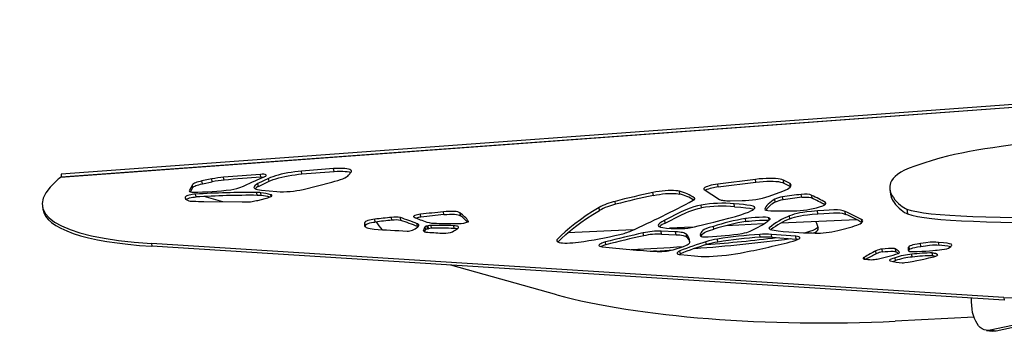
# Model space of a CAD drawing. Extents: x 33 to 1919, y 28 to 1228.
# Drawn here: x 553 to 588, y 321 to 332 of the extents above; entities that cross this region are included whole.
import ezdxf

# ---------------------------------------------------------------- set-up
doc = ezdxf.new("R2010")
doc.units = 0
doc.header["$LTSCALE"] = 115
doc.header["$MEASUREMENT"] = 0
doc.layers.get('0').update_dxf_attribs({"linetype": 'CONTINUOUS'})

msp = doc.modelspace()

# ---------------------------------------------------------------- linework, layer by layer
at = {"color": 7, "linetype": 'CONTINUOUS'}
for p, q in [((630.8440456, 332.3972975), (554.707684, 326.8186396)), ((630.8764399, 332.4074285), (554.7297205, 326.8280117)), ((612.1426418, 331.1394214), (554.7270562, 326.9324709)), ((554.7270562, 326.9324709), (554.7340063, 326.8283257)), ((561.8052874, 326.8261017), (561.7909721, 326.9273474)), ((564.3877198, 327.131048), (563.2508862, 327.0419028)), ((563.2652014, 326.9406571), (563.2508862, 327.0419028)), ((563.2652014, 326.9406571), (564.402035, 327.0298023)), ((564.402035, 327.0298023), (564.3877198, 327.131048)), ((564.9185102, 326.8974598), (565.0035487, 327.0041733)), ((560.0693034, 326.764216), (559.7213283, 326.6928743)), ((559.7356435, 326.5916286), (559.7213283, 326.6928743)), ((559.7356435, 326.5916286), (560.0836186, 326.6629703)), ((560.0836186, 326.6629703), (560.0693034, 326.764216)), ((560.5046258, 326.7239782), (560.4903106, 326.8252239)), ((561.6833492, 326.7338903), (561.948782, 326.8508854)), ((562.0832942, 326.783337), (561.7046012, 326.5988384)), ((561.7189165, 326.4975927), (561.7046012, 326.5988384)), ((561.7189165, 326.4975927), (562.0976095, 326.6820913)), ((562.0976095, 326.6820913), (562.0832942, 326.783337)), ((563.3080278, 326.3961639), (564.3251857, 326.6532061)), ((579.3363359, 326.7493895), (578.0028542, 326.5839464)), ((578.0171695, 326.4827007), (578.0028542, 326.5839464)), ((578.0171695, 326.4827007), (579.3506511, 326.6481438)), ((579.3506511, 326.6481438), (579.3363359, 326.7493895)), ((580.561182, 326.6009584), (580.3230918, 326.721718)), ((580.337407, 326.6204723), (580.3230918, 326.721718)), ((580.337407, 326.6204723), (580.5754973, 326.4997127)), ((580.5754973, 326.4997127), (580.561182, 326.6009584)), ((559.3836598, 326.5597524), (559.2630973, 326.3420434)), ((559.3151538, 326.3089501), (559.397975, 326.4585067)), ((559.397975, 326.4585067), (559.3836598, 326.5597524)), ((559.5106662, 326.1270614), (559.496351, 326.2283071)), ((561.6824917, 326.1843322), (561.6681765, 326.2855779)), ((561.824157, 326.1759365), (561.8098418, 326.2771822)), ((561.8323118, 326.3654123), (562.3755629, 326.3173368)), ((575.7179056, 326.1817638), (575.7035903, 326.2830095)), ((576.6530155, 326.2272266), (576.6387002, 326.3284723)), ((577.5205795, 326.3895485), (578.0654653, 326.0424375)), ((579.8153097, 326.1547056), (580.3055455, 326.3282653)), ((580.5754973, 326.4997127), (580.5802165, 326.4959706)), ((584.0975945, 326.3952244), (584.1218181, 326.2239005)), ((559.791331, 325.9636879), (561.146694, 325.9509905)), ((560.4638825, 325.9573873), (559.7988021, 326.1425463)), ((561.697915, 326.0070283), (561.9650694, 326.0730283)), ((574.3806594, 325.8683114), (574.3663441, 325.9695571)), ((578.442288, 325.9903848), (578.862667, 325.9966858)), ((578.5936744, 325.7822533), (578.5793592, 325.883499)), ((580.0310817, 325.9439674), (580.0167664, 326.0452131)), ((580.3106127, 326.0284639), (580.2962975, 326.1297096)), ((580.97383, 326.1140847), (580.9595148, 326.2153304)), ((581.3450405, 326.0810632), (581.3307253, 326.1823089)), ((554.0691113, 325.7998194), (554.0834265, 325.6985736)), ((568.2909891, 325.4993988), (568.2766739, 325.6006445)), ((568.8822602, 325.4626954), (568.867945, 325.5639411)), ((573.8046477, 325.6514083), (573.7903324, 325.752654)), ((577.4246757, 325.7378687), (577.4103605, 325.8391144)), ((579.6670562, 325.6851701), (579.6690395, 325.672736)), ((581.5411368, 325.5301069), (581.5268215, 325.6313526)), ((582.5300894, 325.5083418), (582.5157742, 325.6095875)), ((584.7011269, 325.6975009), (584.7253506, 325.5261769)), ((565.504462, 325.1241739), (565.4901468, 325.2254196)), ((565.8618985, 325.2391163), (565.8475833, 325.340362)), ((566.4548667, 325.3016581), (566.4405515, 325.4029038)), ((566.7651634, 325.2931123), (566.7508482, 325.394358)), ((567.3635058, 325.0791402), (567.3491906, 325.1803859)), ((567.4820316, 325.4121524), (567.4677164, 325.5133981)), ((569.1554019, 325.2458394), (569.1564281, 325.24647)), ((576.135453, 325.2014524), (576.1211378, 325.3026981)), ((578.9945137, 325.2623309), (578.9801985, 325.3635766)), ((582.9248191, 325.321743), (580.2338174, 325.1980841)), ((580.5526051, 325.3543438), (580.5382899, 325.4555895)), ((567.3635058, 325.0791402), (567.3774369, 325.0728809)), ((567.6484382, 324.9700476), (567.634123, 325.0712933)), ((567.7357257, 325.1039739), (567.6959624, 325.0953498)), ((567.7102777, 324.9941041), (567.6959624, 325.0953498)), ((567.7102777, 324.9941041), (567.7500409, 325.0027282)), ((567.7500409, 325.0027282), (567.7357257, 325.1039739)), ((567.8528502, 325.0153777), (567.838535, 325.1166234)), ((568.6581009, 325.0078666), (568.6437857, 325.1091123)), ((574.9987896, 324.9575202), (572.6738374, 324.8506823)), ((575.373272, 324.7508412), (575.3589568, 324.8520869)), ((576.5059505, 324.8917806), (575.9897212, 324.9145042)), ((576.0040365, 324.8132585), (575.9897212, 324.9145042)), ((577.0943623, 325.0538175), (576.2921174, 325.0169522)), ((576.5202657, 324.7905349), (576.5059505, 324.8917806)), ((577.8569233, 324.9839938), (577.842608, 325.0852395)), ((579.6247777, 325.170097), (578.3034383, 325.1093779)), ((582.3485003, 324.9579792), (582.7617065, 325.0734776)), ((588.137848, 322.5679067), (557.9281275, 324.4801531)), ((557.9281275, 324.4801531), (557.9424427, 324.3789074)), ((574.0352338, 324.4310571), (574.0209185, 324.5323028)), ((576.0040365, 324.8132585), (576.5202657, 324.7905349)), ((576.9014115, 324.7015413), (576.8870963, 324.802787)), ((577.5955523, 324.4385751), (577.581237, 324.5398208)), ((578.0017894, 324.5308906), (577.9874742, 324.6321363)), ((579.4986052, 324.6988616), (579.48429, 324.8001073)), ((580.7667164, 324.735042), (579.8971162, 324.8008565)), ((579.9114314, 324.6996108), (579.8971162, 324.8008565)), ((579.9114314, 324.6996108), (580.7810317, 324.6337963)), ((580.7810317, 324.6337963), (580.7667164, 324.735042)), ((585.1997212, 324.3745884), (585.185406, 324.4758341)), ((585.8387252, 324.4168528), (585.8244099, 324.5180985)), ((588.1521632, 322.466661), (557.9424427, 324.3789074)), ((576.4938806, 324.2792028), (576.7530965, 324.3644537)), ((576.6736514, 324.1135975), (576.6593361, 324.2148432)), ((583.6134874, 324.1173914), (583.5991722, 324.2186371)), ((583.8361182, 324.1793971), (583.821803, 324.2806428)), ((584.3059555, 324.1842943), (584.2916403, 324.28554)), ((584.7902658, 324.2692188), (584.7759506, 324.3704645)), ((585.6150467, 324.0411178), (585.6007315, 324.1423635)), ((576.6275217, 324.092512), (576.6736514, 324.1135975)), ((576.6801573, 324.0847935), (577.1736213, 324.0360237)), ((583.2044659, 323.925226), (583.1947477, 323.9939586)), ((584.2955894, 323.8706475), (584.2812742, 323.9718932)), ((584.8897667, 323.994781), (584.8754515, 324.0960267)), ((572.2963132, 322.6632271), (568.5441662, 323.7078284)), ((586.9928475, 322.4115161), (586.9923292, 322.5400774)), ((593.1236773, 322.5549472), (587.6563139, 321.4050257)), ((593.7091517, 322.6050291), (587.8629788, 321.3754346)), ((588.137848, 322.5679067), (588.1521632, 322.466661)), ((587.0784435, 321.862211), (584.2854421, 321.7266548)), ((587.5190346, 321.4000392), (587.7256996, 321.370448)), ((587.8629788, 321.3754346), (587.6563139, 321.4050257))]:
    msp.add_line(p, q, dxfattribs=at)
at = {"color": 8, "linetype": 'CONTINUOUS'}
for p, q in [((559.1542561, 326.0386701), (559.1406525, 326.1348832)), ((562.1748845, 326.1462926), (562.1662515, 326.20735)), ((577.1762204, 326.0483241), (577.1707447, 326.0870518)), ((581.8210687, 325.8718314), (581.8131691, 325.9277019)), ((579.3072435, 325.7208929), (579.3000385, 325.7718507)), ((569.1671095, 325.2569956), (569.166334, 325.2624802)), ((579.817657, 325.3094925), (579.8063025, 325.3897981)), ((583.1106682, 325.2281343), (583.097337, 325.3224199)), ((565.486693, 325.1047366), (565.4862122, 325.1081371)), ((567.5706095, 324.9241269), (567.5691345, 324.934559)), ((579.8274586, 324.9982434), (579.8229297, 325.0302742)), ((581.5556748, 324.9694636), (581.555375, 325.0438248)), ((572.3224171, 324.5398405), (572.3113036, 324.6184417)), ((577.3992447, 324.743561), (577.3883656, 324.8205046))]:
    msp.add_line(p, q, dxfattribs=at)
at = {"color": 7, "linetype": 'CONTINUOUS', "flags": 128}
for points in [[(588.7452069, 328.0246505), (588.3774076, 327.9664039), (588.0463943, 327.9157307), (587.7430697, 327.8699805), (587.4584532, 327.8264725), (587.1841783, 327.7824966), (586.9138263, 327.7354798), (586.6421606, 327.6829271), (586.3903537, 327.6284902), (586.1345447, 327.5669687), (585.8707963, 327.4970605), (585.5948258, 327.4174577), (585.3007317, 327.3264444), (584.9823318, 327.2221492)], [(561.948782, 326.8508854), (561.9820133, 326.8686215), (561.9998635, 326.8855836), (562.0013397, 326.9008281), (561.9863595, 326.9135066), (561.9557566, 326.922914), (561.9112335, 326.9285266), (561.8552674, 326.9300324), (561.7909721, 326.9273474)], [(563.2508862, 327.0419028), (563.1307406, 327.0308978), (563.0085867, 327.0165892), (562.8860793, 326.9991708), (562.7648783, 326.9788787), (562.6466257, 326.9559878), (562.5329236, 326.9308083), (562.4253125, 326.9036811), (562.3252503, 326.874974), (562.2340928, 326.8450758), (562.1530749, 326.8143916), (562.0832942, 326.783337)], [(562.0976095, 326.6820913), (562.1673901, 326.7131458), (562.248408, 326.7438301), (562.3395655, 326.7737283), (562.4396277, 326.8024354), (562.5472388, 326.8295626), (562.6609409, 326.8547421), (562.7791935, 326.877633), (562.9003945, 326.8979251), (563.0229019, 326.9153435), (563.1450559, 326.9296521), (563.2652014, 326.9406571)], [(565.0035487, 327.0041733), (565.017511, 327.0306876), (565.0157214, 327.0552541), (564.9982133, 327.0774154), (564.9653128, 327.0967585), (564.9176329, 327.1129232), (564.8560617, 327.1256082), (564.7817461, 327.1345774), (564.6960705, 327.1396637), (564.6006309, 327.1407722), (564.4972051, 327.1378824), (564.3877198, 327.131048)], [(564.402035, 327.0298023), (564.5115203, 327.0366367), (564.6149461, 327.0395265), (564.7103857, 327.038418), (564.7960613, 327.0333317), (564.8703769, 327.0243625), (564.9319481, 327.0116775), (564.979628, 326.9955128), (564.9919247, 326.9895864)], [(584.9823318, 327.2221492), (584.786026, 327.1498836), (584.6205262, 327.0761966), (584.4832803, 327.0017943), (584.3711557, 326.9269838), (584.2813633, 326.8519427), (584.2114404, 326.7768147), (584.1593074, 326.7017756), (584.1232196, 326.6270489), (584.0952375, 326.5108669), (584.0973288, 326.3971296), (584.1244515, 326.2870747), (584.1717767, 326.1820059), (584.2210388, 326.1024685), (584.2778694, 326.0277257), (584.3399394, 325.9585021), (584.4049585, 325.8955225), (584.4706708, 325.8395024), (584.5337785, 325.7919212), (584.5936197, 325.7522757), (584.6489037, 325.72094), (584.7011269, 325.6975009)], [(559.7213283, 326.6928743), (559.6566941, 326.6785136), (559.596389, 326.6628438), (559.5416094, 326.6461756), (559.4934419, 326.6288397), (559.4528421, 326.6111801), (559.4206154, 326.593547), (559.3974011, 326.5762904), (559.3836598, 326.5597524)], [(559.397975, 326.4585067), (559.4117163, 326.4750447), (559.4349306, 326.4923013), (559.4671573, 326.5099344), (559.5077571, 326.527594), (559.5559246, 326.5449299), (559.6107043, 326.5615981), (559.6710093, 326.5772679), (559.7356435, 326.5916286)], [(560.7495565, 326.3849707), (560.8493737, 326.4041241), (560.9538931, 326.4321831), (561.0610461, 326.4672202), (561.1879012, 326.5148503), (561.3121551, 326.5663395), (561.4181388, 326.6130017), (561.5169392, 326.6579784), (561.6061461, 326.6990233), (561.6833492, 326.7338903)], [(561.7046012, 326.5988384), (561.6508109, 326.5698085), (561.6094748, 326.5412399), (561.5811812, 326.513539), (561.5663323, 326.4870998), (561.5651394, 326.4622984), (561.5776196, 326.4394876), (561.6035951, 326.4189918), (561.6426967, 326.4011026), (561.694368, 326.3860743), (561.7578742, 326.3741209), (561.8323118, 326.3654123)], [(561.8052874, 326.8261017), (561.8695826, 326.8287867), (561.8981653, 326.828575)], [(564.3251857, 326.6532061), (564.4353608, 326.6809768), (564.5377244, 326.7103795), (564.6308619, 326.7410079), (564.7134863, 326.7724388), (564.7844556, 326.8042378), (564.8427892, 326.8359654), (564.8876808, 326.8671832), (564.9185102, 326.8974598)], [(578.0028542, 326.5839464), (577.9211846, 326.5723042), (577.8412134, 326.5578982), (577.7653028, 326.541154), (577.695695, 326.5225661), (577.6344462, 326.5026835), (577.5833656, 326.4820937), (577.543962, 326.4614047), (577.5173994, 326.4412277), (577.5044623, 326.4221587), (577.5055329, 326.404761), (577.5205795, 326.3895485)], [(580.3230918, 326.721718), (580.2739944, 326.7412907), (580.2106707, 326.7574964), (580.1340273, 326.7701029), (580.0451617, 326.7789298), (579.9453464, 326.7838506), (579.8360105, 326.784795), (579.7187197, 326.7817493), (579.5951534, 326.7747573), (579.4670808, 326.7639189), (579.3363359, 326.7493895)], [(579.3506511, 326.6481438), (579.481396, 326.6626732), (579.6094686, 326.6735116), (579.7330349, 326.6805036), (579.8503257, 326.6835493), (579.9596616, 326.6826049), (580.0594769, 326.6776841), (580.1483425, 326.6688572), (580.2249859, 326.6562507), (580.2883096, 326.640045), (580.337407, 326.6204723)], [(580.3055455, 326.3282653), (580.3924871, 326.3655629), (580.4651279, 326.4029105), (580.5224999, 326.4398107), (580.5638387, 326.4757716), (580.5885934, 326.510314), (580.596434, 326.5429777), (580.5872561, 326.5733273), (580.561182, 326.6009584)], [(559.496351, 326.2283071), (559.4389925, 326.2235259), (559.3800047, 326.2157571), (559.3222498, 326.2053776), (559.26853, 326.192891), (559.2214516, 326.178903), (559.183299, 326.1640925), (559.1559232, 326.149178), (559.1406525, 326.1348832)], [(559.2652661, 326.3388247), (559.2745414, 326.3250595), (559.3135455, 326.3093015), (559.3579681, 326.2995965), (559.4099996, 326.293722)], [(576.6387002, 326.3284723), (576.5808315, 326.3406099), (576.5105375, 326.349137), (576.4291995, 326.3538861), (576.3384155, 326.3547639), (576.2399693, 326.3517532), (576.1357951, 326.344913), (576.0279399, 326.3343778), (575.9185227, 326.3203547), (575.8096934, 326.303119), (575.7035903, 326.2830095)], [(575.7179056, 326.1817638), (575.8240087, 326.2018733), (575.932838, 326.219109), (576.0422551, 326.2331321), (576.1501104, 326.2436673), (576.2542845, 326.2505075), (576.3527307, 326.2535182), (576.4435147, 326.2526404), (576.5248527, 326.2478913), (576.5951467, 326.2393642), (576.6530155, 326.2272266)], [(581.3307253, 326.1823089), (581.2662934, 326.2085521), (581.1711338, 326.2215753), (581.0748091, 326.2225335), (580.9595148, 326.2153304)], [(584.1220149, 326.2239292), (584.1486751, 326.1157507), (584.1960003, 326.0106819), (584.2452625, 325.9311445), (584.3020931, 325.8564017), (584.364163, 325.7871781), (584.4291821, 325.7241985), (584.4948945, 325.6681784), (584.5580022, 325.6205972), (584.6178434, 325.5809518), (584.6731273, 325.549616), (584.7253506, 325.5261769)], [(559.1406525, 326.1348832), (559.1310182, 326.1163739), (559.1265071, 326.0984594), (559.1271375, 326.0812125), (559.1329069, 326.0647031), (559.1437918, 326.0489982), (559.1597481, 326.0341616), (559.180711, 326.0202534), (559.2065954, 326.0073301)], [(559.156978, 326.036375), (559.1702384, 326.0479323), (559.1976142, 326.0628468), (559.2357669, 326.0776573), (559.2828452, 326.0916453), (559.3365651, 326.1041319), (559.39432, 326.1145114), (559.4533077, 326.1222802), (559.5106662, 326.1270614)], [(562.0594694, 326.0995436), (562.1053133, 326.1143008), (562.143491, 326.1296086), (562.1728316, 326.1449976), (562.1924351, 326.1599958), (562.2017002, 326.1741432), (562.2003428, 326.1870058), (562.1884045, 326.198189), (562.1662515, 326.20735)], [(577.1242823, 326.0074218), (577.1429848, 326.0184904), (577.1581625, 326.0293993), (577.1697007, 326.0400663), (577.1775124, 326.0504109), (577.1815387, 326.0603549), (577.1817491, 326.0698233), (577.178142, 326.0787447), (577.1707447, 326.0870518)], [(578.0654653, 326.0424375), (578.0901109, 326.0298299), (578.1219529, 326.018793), (578.160681, 326.0094341), (578.2059182, 326.0018445), (578.2572237, 325.9960981), (578.314098, 325.9922508), (578.375987, 325.9903402), (578.442288, 325.9903848)], [(579.3000385, 325.7718507), (579.2493792, 325.7963908), (579.1602233, 325.819233), (579.0325709, 325.8403772), (578.9052661, 325.8557994), (578.7541955, 325.8701733), (578.5793592, 325.883499)], [(580.0167664, 326.0452131), (579.9572689, 326.0108177), (579.8972968, 325.9688622), (579.8393004, 325.9218204), (579.7857299, 325.872166), (579.7390356, 325.8223726), (579.702239, 325.7757265), (579.6767599, 325.7336761), (579.6649197, 325.6985647)], [(580.97383, 326.1140847), (581.117276, 326.1218358), (581.2299943, 326.116367), (581.2970022, 326.1027958), (581.3450405, 326.0810632)], [(581.7212578, 325.8160527), (581.7868655, 325.8465033), (581.8207669, 325.8712589), (581.8314214, 325.8914671), (581.8256409, 325.9110066), (581.8131691, 325.9277019)], [(568.867945, 325.5639411), (568.8353815, 325.5812712), (568.7882827, 325.5953741), (568.7276735, 325.6059428), (568.6548732, 325.6127473), (568.5714664, 325.6156394), (568.4792685, 325.6145563), (568.3802862, 325.6095215), (568.2766739, 325.6006445)], [(573.7903324, 325.752654), (573.5567484, 325.6081585), (573.3368107, 325.4642498), (573.1306658, 325.3210234), (572.9384506, 325.1785746), (572.760293, 325.0369982), (572.5963115, 324.8963884), (572.4466152, 324.7568386), (572.3113036, 324.6184417)], [(572.3388704, 324.5313754), (572.4609304, 324.6555929), (572.6106267, 324.7951427), (572.7746082, 324.9357525), (572.9527658, 325.0773289), (573.144981, 325.2197777), (573.351126, 325.3630041), (573.5710636, 325.5069128), (573.8046477, 325.6514083)], [(577.4103605, 325.8391144), (577.2836172, 325.8132375), (577.1538093, 325.7768553), (577.021409, 325.7313379), (576.8626804, 325.6678278), (576.7017804, 325.5957743), (576.5084743, 325.5019666), (576.3144918, 325.4030133), (576.1211378, 325.3026981)], [(576.135453, 325.2014524), (576.3199947, 325.2972087), (576.5051631, 325.3918809), (576.6898233, 325.482178), (576.8728405, 325.564809), (576.9789905, 325.6083971), (577.0839552, 325.6475495), (577.1875056, 325.6816016), (577.3074196, 325.7142828), (577.4246757, 325.7378687)], [(578.1145104, 325.303282), (578.3900623, 325.374773), (578.6211894, 325.4389394), (578.8116052, 325.4961841), (578.9650231, 325.5469103), (579.0851565, 325.5915209), (579.1757188, 325.630419), (579.2404236, 325.6640077), (579.2939932, 325.7022632), (579.3153499, 325.7322903), (579.3141472, 325.7551369), (579.3000385, 325.7718507)], [(578.5936744, 325.7822533), (578.8120687, 325.7651114), (578.9919665, 325.7462715), (579.1333676, 325.7257337), (579.2174621, 325.7084057), (579.2771398, 325.6902277)], [(579.6690395, 325.672736), (579.7037199, 325.6560778), (579.7779313, 325.6443757), (579.8837065, 325.6368769), (580.0380546, 325.6324112), (580.2121362, 325.6315058), (580.3736136, 325.6327016), (580.5311409, 325.634876), (580.6754346, 325.6371516), (580.797211, 325.6386513)], [(581.5268215, 325.6313526), (581.3252112, 325.6149114), (581.1571671, 325.5977348), (581.0180832, 325.5797869), (580.9033534, 325.5610317), (580.8083717, 325.5414334), (580.7061697, 325.5144339), (580.6195903, 325.4858461), (580.5382899, 325.4555895)], [(580.5526051, 325.3543438), (580.6301737, 325.3832619), (580.7121239, 325.4106561), (580.807452, 325.4365965), (580.9251542, 325.4611532), (581.039191, 325.4795228), (581.1769579, 325.4971156), (581.3428186, 325.5139656), (581.5411368, 325.5301069)], [(582.5157742, 325.6095875), (582.440126, 325.6387744), (582.3494711, 325.6570637), (582.2406352, 325.6658478), (582.1104442, 325.6665191), (581.9476905, 325.6600381), (581.7543661, 325.6477823), (581.5268215, 325.6313526)], [(581.5411368, 325.5301069), (581.7591083, 325.5458682), (581.9457488, 325.5578928), (582.1042324, 325.5647883), (582.2377332, 325.5651622), (582.3271683, 325.559974), (582.4046796, 325.5492248), (582.4718067, 325.5322392), (582.5300894, 325.5083418)], [(584.7011269, 325.6975009), (584.8556934, 325.6498277), (585.0510398, 325.6069453), (585.2863701, 325.5684852), (585.5613108, 325.5341685), (585.875721, 325.503793), (586.2229606, 325.4776541), (586.608356, 325.4550777), (587.0320138, 325.4359983), (587.4940487, 325.4203621), (588.0051728, 325.4079219), (588.5564522, 325.3990054), (589.1479726, 325.3935933), (589.7798126, 325.3916717), (590.4520381, 325.39323), (591.1647048, 325.3982607), (591.9179914, 325.4067614)], [(584.7253506, 325.5261769), (584.8799171, 325.4785037), (585.0752635, 325.4356213), (585.3105937, 325.3971612), (585.5855345, 325.3628445), (585.8999446, 325.332469), (586.2471842, 325.3063301), (586.6325796, 325.2837537), (587.0562375, 325.2646743), (587.5182723, 325.2490381), (588.0293965, 325.2365979), (588.5806759, 325.2276814), (589.1721963, 325.2222693), (589.8040363, 325.2203477), (590.4762617, 325.221906), (591.1889285, 325.2269367), (591.942215, 325.2354375)], [(565.8475833, 325.340362), (565.7813419, 325.3314274), (565.7164746, 325.3197891), (565.6556866, 325.3059325), (565.6015132, 325.2904356), (565.5562137, 325.2739446), (565.5216774, 325.2571473), (565.4993446, 325.2407442), (565.4901468, 325.2254196)], [(565.504462, 325.1241739), (565.5136599, 325.1394985), (565.5359927, 325.1559016), (565.570529, 325.1726989), (565.6158285, 325.1891899), (565.6700018, 325.2046868), (565.7307898, 325.2185434), (565.7956571, 325.2301817), (565.8618985, 325.2391163)], [(567.4677164, 325.5133981), (567.4111203, 325.5054369), (567.3566838, 325.4947484), (567.3078442, 325.4820076), (567.2676854, 325.4680189), (567.2387433, 325.4536656), (567.2228455, 325.4398542), (567.2209957, 325.4274566), (567.2333108, 325.4172558)], [(567.3636715, 325.0613544), (567.3836482, 325.0788822), (567.3974927, 325.0959009), (567.4050983, 325.1122797), (567.4064065, 325.1278923), (567.4014073, 325.1426187), (567.3901392, 325.1563454), (567.3726888, 325.1689669), (567.3491906, 325.1803859)], [(568.2909891, 325.4993988), (568.3946014, 325.5082758), (568.4935837, 325.5133106), (568.5857816, 325.5143937), (568.6691885, 325.5115016), (568.7419887, 325.5046971), (568.8025979, 325.4941284), (568.8496968, 325.4800255), (568.8822602, 325.4626954)], [(569.1564281, 325.24647), (569.1597223, 325.2486532), (569.1624482, 325.2508044), (569.1645927, 325.2529134), (569.1661455, 325.25497), (569.1670992, 325.2569644), (569.1674491, 325.2588869), (569.1671937, 325.2607285), (569.166334, 325.2624802)], [(576.1211378, 325.3026981), (576.0198222, 325.246648), (575.9461367, 325.1970078), (575.9019938, 325.1535845), (575.8893059, 325.1161847), (575.9099854, 325.0846154), (575.964625, 325.0590981), (576.0551073, 325.0388354), (576.1832443, 325.0236444), (576.3508477, 325.0133421)], [(576.3508477, 325.0133421), (576.495721, 325.0075), (576.6174528, 325.0043315), (576.7254086, 325.0052484), (576.8289539, 325.0116622), (576.9374543, 325.0249847), (577.0602754, 325.0466275), (577.1729249, 325.070389), (577.3047398, 325.1008432), (577.460263, 325.1386749), (577.6440373, 325.1845688), (577.8606055, 325.2392096), (578.1145104, 325.303282)], [(578.8644879, 324.8350031), (578.9429203, 324.8500288), (579.0232607, 324.8719187), (579.0870556, 324.893212), (579.1508976, 324.9175222), (579.2466063, 324.958905), (579.3395498, 325.0041122), (579.4279972, 325.0512756), (579.5102176, 325.0985269), (579.5844802, 325.1439978), (579.6490543, 325.1858201), (579.7022088, 325.2221255), (579.7422131, 325.2510458), (579.7673363, 325.2707126)], [(579.8063025, 325.3897981), (579.7607032, 325.4006079), (579.6866856, 325.4056658), (579.5917444, 325.4059981), (579.4631827, 325.4017186), (579.3282379, 325.3939804), (579.1991798, 325.3844632), (579.088278, 325.3748471), (579.0218708, 325.3683164), (578.9801985, 325.3635766)], [(578.9945137, 325.2623309), (579.0406609, 325.2675374), (579.1150985, 325.2747564), (579.2103317, 325.2829617), (579.3390734, 325.2925027), (579.4740205, 325.3003084), (579.6029033, 325.304699), (579.713452, 325.3039944), (579.7794572, 325.2987721), (579.7977073, 325.2942408)], [(579.7673363, 325.2707126), (579.8040749, 325.2991737), (579.8338048, 325.3217605), (579.850703, 325.3411662), (579.8511851, 325.3559362), (579.8373265, 325.3717114), (579.8063025, 325.3897981)], [(582.7617065, 325.0734776), (582.8470411, 325.0991079), (582.9233148, 325.1257322), (582.9892866, 325.1529174), (583.0438833, 325.1802211), (583.0862164, 325.207199), (583.1155972, 325.2334124), (583.1315478, 325.2584347), (583.1338086, 325.2818587), (583.1223428, 325.3033034), (583.097337, 325.3224199)], [(565.4862122, 325.1081371), (565.4939116, 325.0859654), (565.5120557, 325.0654733), (565.5404736, 325.0468538), (565.5788976, 325.0302822), (565.6269657, 325.0159146), (565.6842253, 325.0038864), (565.7501369, 324.9943109), (565.8240797, 324.9872783)], [(567.5691345, 324.934559), (567.5708031, 324.9236485), (567.5778903, 324.9135681), (567.5903183, 324.9044284), (567.6079506, 324.8963299), (567.6305936, 324.8893614), (567.6579987, 324.8835995), (567.689865, 324.8791074), (567.7258428, 324.8759344)], [(568.7784501, 325.0054099), (568.8028275, 325.0245869), (568.8152992, 325.0427808), (568.8155566, 325.0595414), (568.8035934, 325.074454), (568.7797055, 325.0871496), (568.7444842, 325.097314), (568.6988007, 325.1046958), (568.6437857, 325.1091123)], [(576.8870963, 324.802787), (576.8657582, 324.8201219), (576.8363138, 324.8358876), (576.7989861, 324.8499648), (576.7540578, 324.8622468), (576.7018692, 324.8726406), (576.6428155, 324.8810675), (576.577344, 324.8874637), (576.5059505, 324.8917806)], [(577.842608, 325.0852395), (577.6997742, 325.0460671), (577.5941418, 325.0105966), (577.5190594, 324.9770693), (577.4678756, 324.9437263), (577.43264, 324.9070768), (577.4086858, 324.866677), (577.3883656, 324.8205046)], [(577.410026, 324.7360203), (577.4220564, 324.763473), (577.4444263, 324.8023437), (577.4764419, 324.8376298), (577.5247546, 324.87109), (577.6000947, 324.9061018), (577.7082684, 324.9430623), (577.8569233, 324.9839938)], [(579.8229297, 325.0302742), (579.818769, 325.0036167), (579.8579724, 324.9793745), (579.9152635, 324.9619689), (579.9926697, 324.9459653), (580.1417415, 324.9243016), (580.3200824, 324.9056304), (580.5175065, 324.8898155), (580.6941945, 324.8784301), (580.8710046, 324.8689572), (581.0415223, 324.8613113), (581.199333, 324.8554063), (581.3380222, 324.8511567), (581.4511754, 324.8484765), (581.5323781, 324.8472799)], [(581.5552631, 325.0715936), (581.5283992, 325.0326839), (581.4636854, 324.9894425), (581.3669441, 324.9439871), (581.243998, 324.8984355), (581.1124204, 324.8586584)], [(581.3847803, 324.8500491), (581.4329209, 324.8712226), (581.4960928, 324.9062391), (581.5379522, 324.9393285), (581.5556748, 324.9694636)], [(572.3113036, 324.6184417), (572.2952498, 324.5940222), (572.2939646, 324.5713328), (572.3074736, 324.5508264), (572.335507, 324.5329123), (572.3775054, 324.5179483), (572.4326303, 324.5062329), (572.4997812, 324.4980001), (572.5776178, 324.4934141), (572.6645862, 324.4925666), (572.7589504, 324.4954745), (572.8588266, 324.5020796), (572.9622211, 324.5122502), (573.0670699, 324.5257833)], [(574.0209185, 324.5323028), (573.9538366, 324.5128114), (573.8962099, 324.4922551), (573.8497877, 324.4712582), (573.8159791, 324.4504578), (573.7958105, 324.4304855), (573.7898941, 324.4119474), (573.7984094, 324.3954064), (573.821098, 324.3813646), (573.8572711, 324.3702481), (573.9058308, 324.3623944)], [(576.5202657, 324.7905349), (576.5916592, 324.786218), (576.6571307, 324.7798218), (576.7161844, 324.7713949), (576.768373, 324.7610011), (576.8133013, 324.7487191), (576.850629, 324.7346419), (576.8800734, 324.7188762), (576.9014115, 324.7015413)], [(576.7530965, 324.3644537), (576.8120139, 324.3851023), (576.8643843, 324.406127), (576.9096266, 324.4272947), (576.9472388, 324.4483705), (576.9768036, 324.4691205), (576.9979929, 324.4893144), (577.0105716, 324.5087284), (577.0144002, 324.5271468)], [(577.3883656, 324.8205046), (577.3791656, 324.7794705), (577.3899832, 324.7500387), (577.4181895, 324.7303105), (577.4611556, 324.7183869), (577.5191341, 324.7121973), (577.5874037, 324.7103059), (577.6629419, 324.7105293)], [(580.6723103, 324.5611518), (580.7435223, 324.5816277), (580.8042757, 324.6033053), (580.8525196, 324.6254528), (580.8866257, 324.6473226), (580.9054427, 324.6681766), (580.9083356, 324.6873108), (580.8952065, 324.7040795), (580.8664988, 324.7179164), (580.8231814, 324.7283547), (580.7667164, 324.735042)], [(580.7810317, 324.6337963), (580.8374966, 324.627109), (580.8508787, 324.6245813)], [(585.185406, 324.4758341), (585.0673286, 324.4576792), (584.9772218, 324.441356), (584.910308, 324.4264424), (584.8618093, 324.4125162), (584.8113117, 324.3916117), (584.7759506, 324.3704645)], [(585.8244099, 324.5180985), (585.7296904, 324.5276821), (585.6319635, 324.5281639), (585.5238421, 324.5205104), (585.3730205, 324.5023603), (585.185406, 324.4758341)], [(586.2911544, 324.437446), (586.2671385, 324.453399), (586.2141542, 324.4689399), (586.1322015, 324.4840686), (585.9984247, 324.5013698), (585.8244099, 324.5180985)], [(575.8276293, 324.2077021), (575.8066262, 324.2064705), (575.7222856, 324.2021391)], [(576.6593361, 324.2148432), (576.6127227, 324.193502), (576.5792014, 324.1723992), (576.559823, 324.1521965), (576.5551948, 324.1335269), (576.5654619, 324.1169757), (576.5903025, 324.1030618), (576.628938, 324.0922211), (576.6801573, 324.0847935)], [(577.1736213, 324.0360237), (577.2883626, 324.027063), (577.4131603, 324.0218468), (577.5469414, 324.0204199), (577.6885556, 324.0227945), (577.836785, 324.0289503), (577.9903551, 324.0388344), (578.1479453, 324.0523616), (578.3082006, 324.0694158), (578.469743, 324.0898502), (578.6311834, 324.1134892), (578.7911336, 324.1401294), (578.9482181, 324.1695419)], [(584.2916403, 324.28554), (584.2568848, 324.2980193), (584.2014444, 324.3045549), (584.1314937, 324.3061136), (584.0532069, 324.3036623), (583.9281939, 324.2940339), (583.821803, 324.2806428)], [(583.8361182, 324.1793971), (583.9246012, 324.1909086), (584.0291041, 324.2001204), (584.1349914, 324.2047407), (584.2096257, 324.2036569), (584.2689801, 324.197212), (584.3059555, 324.1842943)], [(584.3962088, 324.1274709), (584.4222042, 324.1425458), (584.433027, 324.1591345), (584.4312747, 324.1767708), (584.4165989, 324.1982675), (584.3923164, 324.2198088), (584.3567797, 324.2444537), (584.3208294, 324.2667932), (584.2916403, 324.28554)], [(584.7693041, 324.2030741), (584.7892149, 324.1954945), (584.8287611, 324.1908815), (584.9234947, 324.1888026), (585.0666775, 324.1926197), (585.2315634, 324.2011386), (585.3678316, 324.2100284), (585.498675, 324.2196809), (585.6155094, 324.2290974), (585.7097503, 324.2372796), (585.7728135, 324.2432291)], [(584.7902658, 324.2692188), (584.8197537, 324.2872179), (584.8581164, 324.3048636), (584.9166788, 324.3231567), (584.9842402, 324.3386359), (585.0767566, 324.355618), (585.1997212, 324.3745884)], [(585.1997212, 324.3745884), (585.3615726, 324.3975949), (585.4956168, 324.4147437), (585.6092408, 324.4250686), (585.6890038, 324.4277643), (585.7643041, 324.4251819), (585.8387252, 324.4168528)], [(585.7785613, 324.0550354), (585.7941926, 324.0748011), (585.7779975, 324.0935407), (585.71403, 324.1188839), (585.6755008, 324.1287991), (585.6395412, 324.1363303), (585.616477, 324.1403086), (585.6007315, 324.1423635)], [(586.1116776, 324.2935862), (586.1776347, 324.315445), (586.2261069, 324.3421094), (586.2534531, 324.364402), (586.2725896, 324.3862269), (586.2846533, 324.4060731), (586.2907815, 324.4224292), (586.2921733, 324.4318478), (586.2916723, 324.4346002)], [(583.1947477, 323.9939586), (583.1552565, 323.9690306), (583.1450876, 323.9490565), (583.1576683, 323.9368378), (583.188351, 323.9276773)], [(584.2812742, 323.9718932), (584.1984929, 323.9448462), (584.1417673, 323.9232249), (584.1069325, 323.9060588), (584.0898237, 323.8923776), (584.0887346, 323.875585), (584.1049717, 323.8612356)], [(584.1970641, 323.8376298), (584.2095491, 323.8424556), (584.2955894, 323.8706475)], [(584.5348351, 323.7935991), (584.5765828, 323.7939297), (584.6322324, 323.7987375), (584.7421124, 323.8138214), (584.890014, 323.8393863), (585.0495666, 323.8704653), (585.1765974, 323.8968854), (585.2956558, 323.9226975), (585.3998848, 323.9460628), (585.4824269, 323.9651427), (585.5364248, 323.9780984)], [(587.6563139, 321.4050257), (587.5810964, 321.3962905), (587.5072115, 321.4019234), (587.4355145, 321.4218591), (587.3668354, 321.4558669), (587.3019694, 321.5035531), (587.2416674, 321.5643656), (587.1866273, 321.6376005), (587.1374865, 321.7224098), (587.0948138, 321.8178119), (587.0591032, 321.9227023), (587.0307681, 322.0358666), (587.0101366, 322.1559949), (586.9974474, 322.2816965), (586.9928475, 322.4115161)], [(587.8629788, 321.3754346), (587.7877613, 321.3666994), (587.7256996, 321.370448)]]:
    msp.add_lwpolyline(points, dxfattribs=at)
at = {"color": 7, "linetype": 'CONTINUOUS'}
for centre, radius, start, end in [((567.6742516, 243.6631315), 83.4718074, 94.041685591, 94.937227892), ((554.7319597, 326.7908038), 0.0369343, 93.43090791, 131.09172455), ((560.8124112, 323.119293), 3.7199022, 94.96737292, 101.52324081), ((560.8267264, 323.0180473), 3.7199022, 94.96737292, 101.52324081), ((567.6885668, 243.5618858), 83.4718074, 94.041685591, 94.937227892), ((559.2015745, 339.2316183), 12.9395751, 270.92293564, 276.87084157), ((561.4507604, 293.3217763), 32.9645185, 89.62210532, 93.39896107), ((561.8743494, 326.1370092), 0.3926574, 113.31892356, 133.90544004), ((561.6651397, 325.0349283), 1.2506533, 83.3559291, 89.86087699), ((561.5557712, 324.0360189), 2.2555188, 74.29641256, 83.53224749), ((562.5514512, 329.7912986), 3.4784117, 267.10156202, 282.56261031), ((580.5492751, 302.6012156), 24.1724641, 101.56403543, 104.82004917), ((576.3408419, 324.9650775), 1.3955518, 53.5103775, 77.67632374), ((576.3225065, 324.7695991), 1.4946284, 56.69084913, 77.22451901), ((578.1483124, 325.0641236), 1.4246261, 95.28180012, 114.2759744), ((559.3994815, 326.5745983), 0.5991647, 251.22061969, 270.56946329), ((560.7553514, 363.8850576), 37.9336211, 267.96062817, 268.54376563), ((561.4650756, 293.2205306), 32.9645185, 89.62210532, 93.39896107), ((560.8688814, 374.6269852), 48.6767875, 270.32700554, 270.6077513), ((561.3723265, 326.6090821), 0.6562723, 271.12391084, 281.27128323), ((560.0574491, 333.3062383), 7.4812829, 281.1221465, 282.6665129), ((561.6794549, 324.9336826), 1.2506533, 83.3559291, 89.86087699), ((561.5478579, 323.793638), 2.3982676, 76.08704241, 83.38439044), ((560.5788871, 331.1894268), 5.3008522, 285.15919046, 286.21904109), ((574.9116232, 323.6482199), 2.3845201, 103.21904986, 118.04971402), ((580.5635903, 302.4999699), 24.1724641, 101.56403543, 104.82004917), ((561.7382351, 354.4736182), 32.3582259, 294.05824233, 298.39132785), ((578.1592321, 321.5320796), 4.3716538, 84.48521794, 99.86351028), ((578.8094481, 329.2680983), 3.2718453, 270.93199761, 287.90438433), ((580.453645, 325.1379687), 0.9100514, 117.66680823, 145.31640818), ((580.4999734, 324.9512888), 1.1958928, 99.8060112, 113.83195067), ((580.5227779, 324.8219591), 1.2250175, 99.97355211, 113.66440975), ((581.8846978, 316.4374307), 9.8215724, 95.4052235, 99.30707426), ((581.9018247, 316.3144059), 9.8435196, 95.40957497, 99.30272279), ((579.3151914, 321.7787753), 4.8428798, 58.94877711, 65.40603747), ((577.6277034, 318.3235218), 8.6022115, 61.04476561, 64.39672028), ((575.5902875, 253.9940811), 71.9790864, 95.831743888, 96.479416511), ((568.1020763, 324.507472), 1.3048685, 35.35273924, 54.06042706), ((574.9259384, 323.5469742), 2.3845201, 103.21904986, 118.04971402), ((578.1736597, 321.4278751), 4.3745882, 84.49040676, 99.85832146), ((580.6845282, 328.720877), 3.0842847, 272.0937386, 289.64144562), ((580.0005708, 319.7834122), 6.3459095, 60.79117706, 66.64978209), ((565.9134407, 325.1525118), 0.4295269, 170.22732146, 185.92985037), ((570.4150672, 284.8776491), 40.7196887, 95.60137201, 96.44036008), ((570.4293825, 284.7764034), 40.7196887, 95.60137201, 96.44036008), ((567.003854, 325.8686737), 1.2710786, 209.48243877, 225.15116897), ((566.5708142, 324.4950438), 0.9171577, 78.67958457, 98.16525559), ((566.5851295, 324.3937981), 0.9171577, 78.67958457, 98.16525559), ((564.4333247, 317.9701601), 7.7775079, 67.98124654, 72.6638237), ((564.4476399, 317.8689144), 7.7775079, 67.98124654, 72.6638237), ((569.1684143, 329.6539488), 4.6577026, 245.45151695, 251.42876349), ((567.5753576, 324.5151397), 0.9018545, 95.93973134, 106.59054528), ((575.6046028, 253.8928354), 71.9790864, 95.831743888, 96.479416511), ((568.0229758, 326.4539071), 1.2612503, 254.45717632, 270.3369115), ((568.946006, 359.6332771), 34.4527672, 268.47713292, 269.80290843), ((568.8427421, 325.9620094), 0.7814445, 268.88180518, 293.5847305), ((568.0721479, 324.3549959), 1.3723266, 39.72954016, 53.82025517), ((576.4139382, 324.5543492), 0.7044831, 113.28495068, 132.67649588), ((580.5512586, 316.4786124), 9.0227943, 100.02752349, 107.4696674), ((580.4474808, 316.8600244), 8.5270081, 99.81083715, 107.68635374), ((581.5281833, 322.9763765), 2.6695292, 111.76570371, 129.70123674), ((581.6415718, 322.685953), 2.8820405, 112.20030406, 127.54451113), ((581.1237645, 324.9953713), 0.4326866, 356.56729507, 36.85435876), ((580.0114729, 319.6747989), 6.3540264, 60.84985475, 66.64785686), ((565.9469929, 325.0491826), 0.44884, 170.38203416, 176.2485681), ((568.6255701, 363.2289491), 38.3441486, 265.81013717, 267.55604755), ((567.006444, 325.3943807), 0.4749707, 268.07579621, 291.25222281), ((566.7279067, 325.9234352), 1.0711583, 294.88265544, 306.40792449), ((567.8253546, 324.8965915), 0.2590179, 137.586375, 171.57105274), ((567.9032771, 324.7536444), 0.334325, 139.66285653, 154.29058834), ((567.7130653, 324.959875), 0.13655, 97.19516529, 125.31838969), ((567.7273805, 324.8586293), 0.13655, 97.19516529, 125.31838969), ((571.6943142, 385.0788313), 60.3335525, 266.22861691, 266.764210725), ((567.8563893, 324.5473945), 0.5695088, 91.79653085, 102.23213609), ((567.8707045, 324.4461488), 0.5695088, 91.79653085, 102.23213609), ((568.1377757, 314.0291496), 11.0915112, 87.38518006, 91.54598475), ((568.1520909, 313.9279039), 11.0915112, 87.38518006, 91.54598475), ((568.32327, 325.5494371), 0.7088083, 267.21070029, 292.8431961), ((566.7154771, 328.2035), 3.8057376, 299.65449896, 302.82460914), ((568.6424139, 324.4401269), 0.5679565, 77.78273371, 88.41728192), ((581.8667693, 294.6629445), 30.8826155, 102.16498168, 104.71753504), ((574.0365473, 327.0468997), 2.3009553, 282.3063948, 292.83647607), ((575.9334319, 322.2650051), 2.650097, 88.78291848, 102.51969111), ((576.7065548, 339.8040323), 15.123773, 273.62565157, 278.20323593), ((581.5162959, 328.0295945), 3.1823552, 270.28954899, 285.1594314), ((570.6206345, 341.6463711), 17.2944955, 278.13219209, 283.05414252), ((581.8810845, 294.5616988), 30.8826155, 102.16498168, 104.71753504), ((575.9477471, 322.1637594), 2.650097, 88.78291848, 102.51969111), ((581.1683068, 312.8938499), 12.1858814, 107.11933009, 111.71660205), ((576.5972018, 324.5016821), 0.4179748, 3.49285978, 46.08669364), ((576.5775434, 324.377459), 0.4581701, 17.87726325, 45.0189369), ((573.2491005, 379.7943403), 55.6298627, 274.06335297, 277.56939806), ((578.4504325, 321.6548899), 3.0130262, 98.83864008, 106.76693126), ((578.4647477, 321.5536442), 3.0130262, 98.83864008, 106.76693126), ((572.5998169, 387.551328), 63.3096245, 274.528485862, 276.793418772), ((580.4353385, 309.5719987), 15.2577779, 93.57367981, 99.23208024), ((580.4496537, 309.470753), 15.2577779, 93.57367981, 99.23208024), ((573.0960222, 353.9253036), 30.3257902, 281.12660045, 284.46744491), ((579.6963489, 321.6894536), 3.1178736, 86.30803417, 93.89992311), ((579.7106641, 321.5882079), 3.1178736, 86.30803417, 93.89992311), ((574.214439, 323.6588716), 0.7927074, 103.06565181, 116.36309265), ((578.329296, 364.0211664), 39.9047019, 263.63564142, 266.44135737), ((572.7416813, 375.947032), 51.7300777, 272.42461264, 274.47716985), ((573.4973727, 363.3673417), 39.2290442, 273.25955098, 274.17152376), ((575.9193996, 326.1335306), 1.9412779, 268.02235435, 287.21326833), ((581.1826221, 312.7926042), 12.1858814, 107.11933009, 111.71660205), ((588.4722429, 314.9707174), 10.4532692, 117.78640363, 120.32242564), ((583.9253743, 323.4780916), 0.8092067, 97.35352486, 113.77296207), ((583.9370063, 323.38648), 0.7993097, 97.25115712, 113.87532982), ((582.4543243, 329.8399026), 6.0334726, 281.40450017, 288.77495641), ((575.3248621, 310.1706373), 16.6445974, 56.98101281, 57.34494149), ((584.86311, 324.2831766), 0.123353, 134.95780382, 220.49458058), ((584.8404837, 324.2059361), 0.080787, 128.43367757, 172.85109875), ((585.5990802, 318.4688702), 5.6734935, 89.98332398, 97.32778059), ((585.6535646, 326.2110036), 1.9713845, 273.46793326, 283.43731264), ((585.7196864, 321.9939586), 2.4258167, 77.38382018, 87.18727464), ((583.483015, 325.7150536), 1.8115024, 260.63851376, 268.87754501), ((586.3808838, 318.69538), 6.0874207, 117.0397814, 120.9150763), ((583.4186225, 325.1031959), 1.1996454, 271.38072077, 280.99140127), ((584.6087533, 325.6631998), 1.8710614, 254.38041032, 267.73588222), ((585.044605, 321.8022467), 2.3000086, 94.21761058, 109.38302785), ((585.0595291, 321.6980868), 2.3029597, 94.22738429, 109.37325414), ((585.604992, 318.4991586), 5.5419683, 89.89604872, 97.41505584), ((585.4062833, 324.8071754), 0.8392291, 278.92101176, 296.33349262), ((585.5578565, 323.5225136), 0.5217481, 73.40051111, 83.70700546)]:
    msp.add_arc(centre, radius, start, end, dxfattribs=at)
for centre, major_axis, ratio, start_param, end_param in [((565.9788276, 327.5296875), (11.9094006, 1.7320688), 0.21585895, 2.8231859866, 3.9391423608), ((565.9716889, 327.5233936), (11.9094006, 1.7320688), 0.21585895, 2.7780549806, 2.8210772336), ((565.9931428, 327.4284418), (11.9094006, 1.7320688), 0.21585895, 3.1407376124, 3.9391423608), ((596.1885481, 325.6174411), (11.9094006, 1.7320688), 0.21585895, 3.9391423608, 5.221959361), ((581.7484489, 324.3071875), (12.0245188, 0.0138368), 0.219784175, 3.8077078793, 4.9247186006)]:
    msp.add_ellipse(centre, major_axis=major_axis, ratio=ratio, start_param=start_param, end_param=end_param, dxfattribs=at)

doc.saveas('drawing.dxf')
